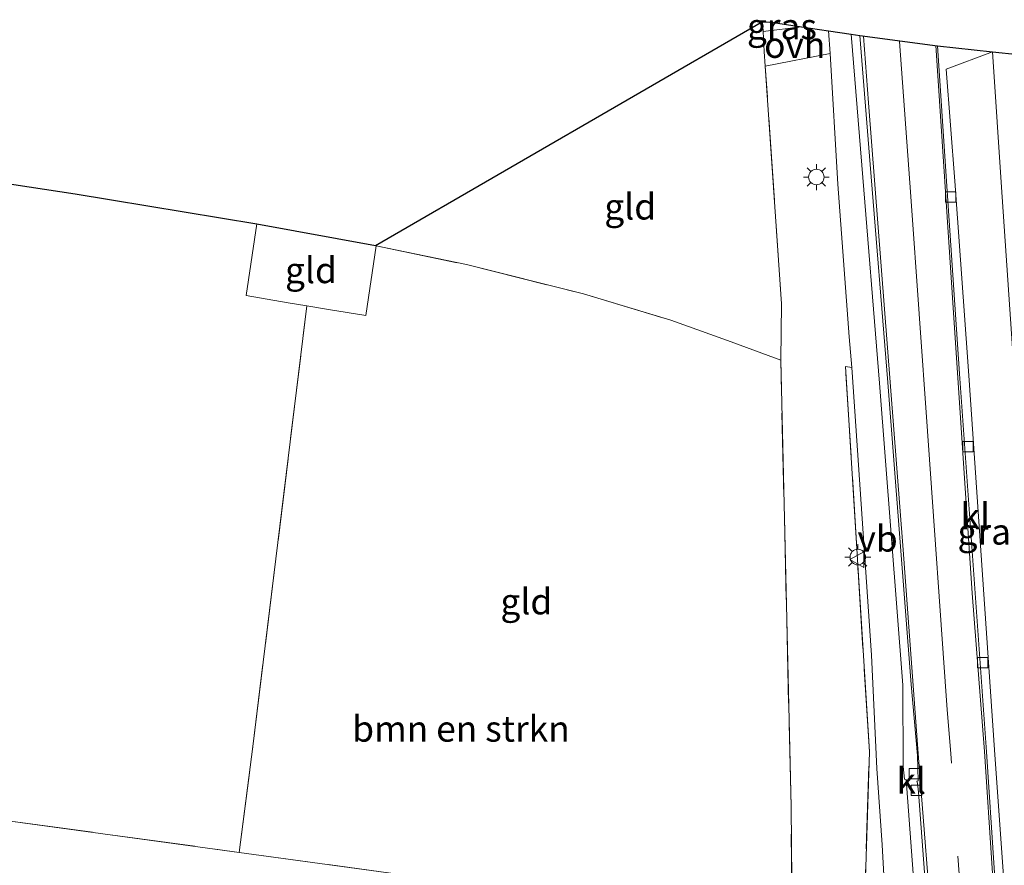
# Model space of a CAD drawing. Units: metres. Extents: x 169994 to 180003, y 447104 to 450001.
# Drawn here: x 174524 to 174619, y 447226 to 447307 of the extents above; entities that cross this region are included whole.
import ezdxf
from ezdxf.enums import TextEntityAlignment as Align

# ---------------------------------------------------------------- set-up
doc = ezdxf.new("R2010")
doc.units = ezdxf.units.M
doc.linetypes.add('IE-TERREINAFSCHEIDING', pattern=[10, 8, -2])
doc.linetypes.add('VW-3-9_STREEP', pattern=[12, 3, -9])
doc.layers.get('0').update_dxf_attribs({"lineweight": 25})
for name, color, linetype, lineweight in [('B-ME-GR-BOMENSTRUIKEN-GV-B6', 93, 'Continuous', 18), ('B-ME-IE-GRASLAND-GV-B6', 93, 'Continuous', 18), ('B-ME-IE-GRONDWERKLIJN-GROND_INGERICHT-GV-B6', 253, 'Continuous', 18), ('B-ME-IE-MEUBILAIR_WEGMEUBILAIR-LICHTMAST-S-B1', 8, 'Continuous', 18), ('B-ME-IE-TERREINAFSCHEIDING-DOORGANG-L-B1', 8, 'IE-TERREINAFSCHEIDING-KUNSTMATIG-OPEN', 18), ('B-ME-IE-TERREINAFSCHEIDING-RASTERHEKWERK-L-B1', 8, 'IE-TERREINAFSCHEIDING', 18), ('B-ME-KG-KADASTRAAL-OPNAMEDTMGRENS-L-B1', 10, 'Continuous', 25), ('B-ME-VH-VERH_SOORT-BITUMEN-GV-B6', 8, 'IE-TERREINAFSCHEIDING-NATUURLIJK-HOUTWAL', 18), ('B-ME-VH-VERH_SOORT-KLINKERS-GV-B6', 8, 'IE-TERREINAFSCHEIDING-NATUURLIJK-HOUTWAL', 18), ('B-ME-VH-VERH_SOORT-ONVERHARD-GV-B6', 8, 'Continuous', 18), ('B-ME-VV-KOLK-S-B1', 8, 'Continuous', 18), ('B-ME-VW-MARKERING-39STREEP-015-L-B1', 255, 'VW-3-9_STREEP', 18), ('B-ME-VW-MARKERING-STREEP-015-L-B1', 7, 'Continuous', 18), ('B-ME-VW-MEUBILAIR_WEGMEUBILAIR-VERKEERSBORD-S-B1', 8, 'Continuous', 18)]:
    doc.layers.add(name, color=color, linetype=linetype, lineweight=lineweight)
doc.styles.add('NLCS-ISO', font='NLCS-ISO.TTF')
doc.linetypes.add('IE-TERREINAFSCHEIDING-KUNSTMATIG-OPEN', pattern='A,7,-1.5,[67,NLCS.SHX,S=0.75,R=0,X=0,Y=0],-1.5', length=10)
doc.linetypes.add('IE-TERREINAFSCHEIDING-NATUURLIJK-HOUTWAL', pattern='A,7,-1.5,[67,NLCS.SHX,S=0.75,R=45,X=0,Y=0],-1.5,7,-1.5,[70,NLCS.SHX,S=0.75,R=0,X=0,Y=0],-1.5', length=20)

# ---------------------------------------------------------------- blocks, each defined once
blk = doc.blocks.new('verkeersbord')
for p, q in [((0, 0.75), (-0.75, -0.625)), ((0.75, -0.625), (0, 0.75)), ((-0.75, -0.625), (0.75, -0.625))]:
    blk.add_line(p, q)
blk = doc.blocks.new('kolk')
blk.add_lwpolyline([(-0.5, -0.5), (0.5, -0.5), (0.5, 0.5), (-0.5, 0.5)], close=True)
blk = doc.blocks.new('lantaarnpaal')
for p, q in [((0, 0.75), (0, 1.25)), ((-0.75, 0), (-1.25, 0)), ((-0.884, 0.884), (-0.53, 0.53)), ((0.53, 0.53), (0.884, 0.884)), ((0.75, 0), (1.25, 0)), ((-0.53, -0.53), (-0.884, -0.884)), ((0, -0.75), (0, -1.25)), ((0.53, -0.53), (0.884, -0.884))]:
    blk.add_line(p, q)
blk.add_circle((0, 0), 0.75)

msp = doc.modelspace()

# ---------------------------------------------------------------- linework, layer by layer
at = {"layer": 'B-ME-GR-BOMENSTRUIKEN-GV-B6'}
msp.add_polyline3d([(174512.772, 447231.153, 17.411), (174544.782, 447226.78, 17.664), (174581.125, 447221.815, 17.474), (174588.818, 447221.177, 17.423), (174598.178, 447220.533, 17.225), (174598.082, 447231.196, 17.08), (174597.086, 447274.317, 17.117), (174597.16, 447279.758, 17.407), (174595.596, 447302.723, 17.322), (174601.868, 447303.936, 17.349), (174602.596, 447291.31, 17.369), (174603.699, 447276.564, 17.341), (174603.959, 447273.594, 17.34), (174603.342, 447273.693, 17.533), (174604.501, 447255.048, 17.533), (174605.646, 447236.48, 17.523), (174604.727, 447207.124, 17.699), (174603.772, 447209.34, 17.601), (174602.92, 447211.815, 17.619), (174600.86, 447213.163, 17.728), (174593.909, 447213.203, 18.076), (174590.073, 447212.235, 18.214), (174584.741, 447210.995, 18.207)], dxfattribs=at)
at = {"layer": 'B-ME-IE-GRASLAND-GV-B6'}
for points in [[(174599.087, 447306.508, 17.264), (174595.379, 447306.066, 17.322), (174595.318, 447307.029, 17.66), (174596.379, 447306.914, 17.306), (174599.087, 447306.508, 17.264)], [(174621.471, 447243.302, 17.204), (174622.021, 447233.895, 17.218), (174621.989, 447231.957, 17.24), (174621.501, 447230.862, 17.205), (174621.102, 447228.561, 17.224), (174621.055, 447225.035, 17.214), (174621.264, 447222.188, 17.229), (174620.591, 447222.034, 17.238), (174620.589, 447221.409, 17.201), (174621.315, 447221.406, 17.232), (174621.539, 447217.184, 17.248), (174621.425, 447216.225, 17.26), (174620.885, 447214.128, 17.284), (174619.91, 447212.19, 17.3), (174619.542, 447211.395, 17.363), (174617.738, 447236.682, 17.363), (174615.267, 447272.842, 17.333), (174613.912, 447291.611, 17.275), (174613.064, 447302.404, 17.299), (174617.552, 447304.104, 17.353), (174618.431, 447290.551, 17.306), (174619.712, 447272.161, 17.36), (174621.471, 447243.302, 17.204)], [(174604.727, 447207.124, 17.699), (174605.646, 447236.48, 17.523), (174604.501, 447255.048, 17.533), (174603.342, 447273.693, 17.533), (174603.959, 447273.594, 17.34), (174605.851, 447245.835, 17.407), (174606.355, 447234.875, 17.509), (174606.884, 447227.498, 17.515), (174607.529, 447215.9, 17.513)]]:
    msp.add_polyline3d(points, dxfattribs=at)
at = {"layer": 'B-ME-IE-GRONDWERKLIJN-GROND_INGERICHT-GV-B6'}
for points in [[(174595.318, 447307.029, 17.66), (174595.379, 447306.066, 17.322), (174595.5, 447304.135, 17.639), (174595.596, 447302.723, 17.322), (174597.16, 447279.758, 17.407), (174597.086, 447274.317, 17.117), (174591.951, 447276.215, 17.352), (174586.489, 447278.165, 17.326), (174578.039, 447280.709, 17.347), (174566.745, 447283.541, 17.44), (174558.01, 447285.368, 17.538), (174557.957, 447285.379, 17.508), (174595.318, 447307.029, 17.66)], [(174546.501, 447287.47, 17.563), (174545.447, 447280.564, 17.563), (174549.509, 447279.849, 17.567), (174551.324, 447279.547, 17.605), (174546.093, 447237.001, 17.647), (174544.782, 447226.78, 17.664), (174512.772, 447231.153, 17.411), (174482.319, 447236.265, 17.035), (174494.632, 447293.774, 17.238), (174499.119, 447293.674, 17.212), (174508.201, 447293.096, 17.263), (174520.029, 447291.737, 17.322), (174528.939, 447290.392, 17.343), (174546.501, 447287.47, 17.563)], [(174546.501, 447287.47, 17.563), (174557.957, 447285.379, 17.508), (174558.01, 447285.368, 17.538), (174557.001, 447278.616, 17.571), (174553.416, 447279.201, 17.584), (174551.324, 447279.547, 17.605), (174549.509, 447279.849, 17.567), (174545.447, 447280.564, 17.563), (174546.501, 447287.47, 17.563)], [(174558.01, 447285.368, 17.538), (174566.745, 447283.541, 17.44), (174578.039, 447280.709, 17.347), (174586.489, 447278.165, 17.326), (174591.951, 447276.215, 17.352), (174597.086, 447274.317, 17.117), (174598.082, 447231.196, 17.08), (174598.178, 447220.533, 17.225), (174588.818, 447221.177, 17.423), (174581.125, 447221.815, 17.474), (174544.782, 447226.78, 17.664), (174546.093, 447237.001, 17.647), (174551.324, 447279.547, 17.605), (174553.416, 447279.201, 17.584), (174557.001, 447278.616, 17.571), (174558.01, 447285.368, 17.538)]]:
    msp.add_polyline3d(points, dxfattribs=at)
at = {"layer": 'B-ME-IE-TERREINAFSCHEIDING-DOORGANG-L-B1'}
msp.add_line((174597.086, 447274.317, 17.117), (174597.16, 447279.758, 17.407), dxfattribs=at)
for points in [[(174595.318, 447307.029, 17.66), (174595.379, 447306.066, 17.322), (174595.5, 447304.135, 17.639)], [(174553.416, 447279.201, 17.584), (174551.324, 447279.547, 17.605), (174549.509, 447279.849, 17.567)]]:
    msp.add_polyline3d(points, dxfattribs=at)
at = {"layer": 'B-ME-IE-TERREINAFSCHEIDING-RASTERHEKWERK-L-B1'}
for points in [[(174597.16, 447279.758, 17.407), (174595.596, 447302.723, 17.322), (174595.5, 447304.135, 17.639)], [(174546.501, 447287.47, 17.563), (174545.447, 447280.564, 17.563), (174549.509, 447279.849, 17.567)], [(174553.416, 447279.201, 17.584), (174557.001, 447278.616, 17.571), (174558.01, 447285.368, 17.538), (174557.957, 447285.379, 17.508)], [(174558.01, 447285.368, 17.538), (174566.745, 447283.541, 17.44), (174578.039, 447280.709, 17.347), (174586.489, 447278.165, 17.326), (174591.951, 447276.215, 17.352), (174597.086, 447274.317, 17.117)], [(174598.178, 447220.533, 17.225), (174588.818, 447221.177, 17.423), (174581.125, 447221.815, 17.474), (174544.782, 447226.78, 17.664), (174546.093, 447237.001, 17.647), (174551.324, 447279.547, 17.605)], [(174598.178, 447220.533, 17.225), (174598.082, 447231.196, 17.08), (174597.086, 447274.317, 17.117)], [(174604.727, 447207.124, 17.699), (174605.646, 447236.48, 17.523), (174604.501, 447255.048, 17.533), (174603.342, 447273.693, 17.533)], [(174482.319, 447236.265, 17.035), (174512.772, 447231.153, 17.411), (174544.782, 447226.78, 17.664)]]:
    msp.add_polyline3d(points, dxfattribs=at)
at = {"layer": 'B-ME-KG-KADASTRAAL-OPNAMEDTMGRENS-L-B1'}
msp.add_polyline3d([(174494.632, 447293.774, 17.238), (174499.119, 447293.674, 17.212), (174508.201, 447293.096, 17.263), (174520.029, 447291.737, 17.322), (174528.939, 447290.392, 17.343), (174546.501, 447287.47, 17.563), (174557.957, 447285.379, 17.508), (174595.318, 447307.029, 17.66), (174596.379, 447306.914, 17.306), (174599.087, 447306.508, 17.264), (174601.707, 447306.115, 17.353), (174603.904, 447305.785, 17.314), (174604.717, 447305.656, 17.314), (174612.235, 447304.683, 17.306), (174617.552, 447304.104, 17.353), (174620.006, 447303.837, 17.408), (174621.733, 447303.649, 17.404), (174623.088, 447303.502, 17.388), (174623.864, 447303.418, 17.388), (174664.096, 447299.039, 17.58), (174666.531, 447298.774, 17.622), (174669.008, 447298.505, 17.766), (174670.574, 447298.334, 17.451), (174742.671, 447290.486, 17.54)], dxfattribs=at)
at = {"layer": 'B-ME-VH-VERH_SOORT-BITUMEN-GV-B6'}
for points in [[(174606.355, 447234.875, 17.509), (174605.851, 447245.835, 17.407), (174603.959, 447273.594, 17.34), (174603.699, 447276.564, 17.341), (174602.596, 447291.31, 17.369), (174601.868, 447303.936, 17.349), (174601.707, 447306.115, 17.353), (174603.904, 447305.785, 17.314), (174604.918, 447293.133, 17.326), (174606.628, 447272.105, 17.36), (174608.875, 447242.927, 17.453), (174608.917, 447235.086, 17.456), (174609.045, 447233.845, 17.452), (174609.209, 447233.829, 17.436), (174609.959, 447223.884, 17.432)], [(174611.564, 447217.081, 17.39), (174610.381, 447232.578, 17.407), (174610.3, 447233.462, 17.4), (174610.246, 447233.665, 17.394), (174610.369, 447233.682, 17.407), (174610.298, 447236.137, 17.413), (174609.672, 447242.988, 17.453), (174607.425, 447272.169, 17.36), (174605.716, 447293.197, 17.326), (174604.717, 447305.656, 17.314), (174612.235, 447304.683, 17.306), (174613.064, 447292.073, 17.326), (174614.345, 447272.983, 17.333), (174616.965, 447236.472, 17.381), (174617.716, 447225.27, 17.416)], [(174619.712, 447272.161, 17.36), (174618.431, 447290.551, 17.306), (174617.552, 447304.104, 17.353), (174620.006, 447303.837, 17.408)], [(174607.529, 447215.9, 17.513), (174606.884, 447227.498, 17.515), (174606.355, 447234.875, 17.509)]]:
    msp.add_polyline3d(points, dxfattribs=at)
at = {"layer": 'B-ME-VH-VERH_SOORT-KLINKERS-GV-B6'}
for points in [[(174609.959, 447223.884, 17.432), (174609.209, 447233.829, 17.436), (174609.045, 447233.845, 17.452), (174608.917, 447235.086, 17.456), (174608.875, 447242.927, 17.453), (174606.628, 447272.105, 17.36), (174604.918, 447293.133, 17.326), (174603.904, 447305.785, 17.314), (174604.717, 447305.656, 17.314), (174605.716, 447293.197, 17.326), (174607.425, 447272.169, 17.36), (174609.672, 447242.988, 17.453), (174610.298, 447236.137, 17.413), (174610.369, 447233.682, 17.407), (174610.246, 447233.665, 17.394), (174610.3, 447233.462, 17.4), (174610.381, 447232.578, 17.407), (174611.564, 447217.081, 17.39)], [(174616.965, 447236.472, 17.381), (174614.345, 447272.983, 17.333), (174613.064, 447292.073, 17.326), (174612.235, 447304.683, 17.306), (174617.552, 447304.104, 17.353), (174613.064, 447302.404, 17.299), (174613.912, 447291.611, 17.275), (174615.267, 447272.842, 17.333), (174617.738, 447236.682, 17.363), (174619.542, 447211.395, 17.363), (174619.319, 447210.912, 17.356), (174618.778, 447210.208, 17.407), (174618.725, 447210.397, 17.416), (174617.716, 447225.27, 17.416), (174616.965, 447236.472, 17.381)]]:
    msp.add_polyline3d(points, dxfattribs=at)
at = {"layer": 'B-ME-VH-VERH_SOORT-ONVERHARD-GV-B6'}
msp.add_polyline3d([(174601.707, 447306.115, 17.353), (174601.868, 447303.936, 17.349), (174595.596, 447302.723, 17.322), (174595.5, 447304.135, 17.639), (174595.379, 447306.066, 17.322), (174599.087, 447306.508, 17.264), (174601.707, 447306.115, 17.353)], dxfattribs=at)
at = {"layer": 'B-ME-VW-MARKERING-39STREEP-015-L-B1'}
msp.add_polyline3d([(174618.15, 447171.118, 17.462), (174618.0615, 447172.3289, 17.4627), (174617.7984, 447175.93, 17.4648), (174617.5427, 447179.4287, 17.4668), (174617.3375, 447182.2371, 17.4685), (174617.1757, 447184.4507, 17.4697), (174616.9201, 447187.9487, 17.4718), (174616.891, 447188.347, 17.472), (174616.6639, 447191.5607, 17.4727), (174616.4147, 447195.0872, 17.4734), (174616.1046, 447199.4764, 17.4743), (174613.501, 447236.324, 17.482)], dxfattribs=at)
at = {"layer": 'B-ME-VW-MARKERING-STREEP-015-L-B1'}
for points in [[(174615.335, 447137.839, 17.39), (174615.492, 447149.548, 17.425), (174615.633, 447160.904, 17.416), (174615.697, 447162.459, 17.415), (174615.5435, 447164.912, 17.42), (174615.2728, 447169.2397, 17.4288), (174615.0517, 447172.7726, 17.436), (174615.02, 447173.28, 17.437), (174614.8182, 447176.3662, 17.4407), (174614.5896, 447179.8609, 17.4449), (174614.4079, 447182.6389, 17.4483), (174614.315, 447184.059, 17.45), (174614.257, 447184.8758, 17.4494), (174614.0083, 447188.3762, 17.4469), (174613.7517, 447191.9879, 17.4443), (174613.5011, 447195.5148, 17.4418), (174613.1882, 447199.9187, 17.4386), (174613.127, 447200.78, 17.438), (174611.882, 447217.151, 17.432), (174610.364, 447236.314, 17.423), (174608.899, 447255.982, 17.432), (174605.554, 447299.158, 17.318), (174605.094, 447305.606, 17.295)], [(174608.571, 447305.08, 17.398), (174609.646, 447290.133, 17.457), (174611.251, 447267.447, 17.44), (174613.162, 447240.559, 17.512), (174613.501, 447236.324, 17.482)], [(174612.052, 447304.703, 17.339), (174613.779, 447278.878, 17.372), (174615.589, 447251.805, 17.407), (174616.765, 447236.527, 17.402), (174617.504, 447225.267, 17.423), (174618.537, 447210.3, 17.432)]]:
    msp.add_polyline3d(points, dxfattribs=at)

# ---------------------------------------------------------------- block references
at = {"layer": 'B-ME-IE-MEUBILAIR_WEGMEUBILAIR-LICHTMAST-S-B1', "rotation": 90}
for p in [(174600.529, 447291.999, 17.284), (174604.532, 447255.298, 17.204)]:
    msp.add_blockref('lantaarnpaal', p, dxfattribs=at)
at = {"layer": 'B-ME-VV-KOLK-S-B1', "rotation": 90}
for p in [(174613.507, 447290.072, 17.31), (174615.182, 447265.956, 17.37), (174616.596, 447245.108, 17.467), (174609.987, 447234.394, 17.374), (174610.201, 447232.765, 17.4)]:
    msp.add_blockref('kolk', p, dxfattribs=at)
at = {"layer": 'B-ME-VW-MEUBILAIR_WEGMEUBILAIR-VERKEERSBORD-S-B1', "rotation": 90}
msp.add_blockref('verkeersbord', (174604.501, 447255.048, 17.533), dxfattribs=at)

# ---------------------------------------------------------------- texts
at = {"layer": 'B-ME-GR-BOMENSTRUIKEN-GV-B6', "ltscale": 0.2, "style": 'NLCS-ISO'}
msp.add_text('bmn en strkn', height=2.5, dxfattribs=at).set_placement((174566.2046, 447238.7173), align=Align.MIDDLE_CENTER)
at = {"layer": 'B-ME-IE-GRASLAND-GV-B6', "ltscale": 0.2, "style": 'NLCS-ISO'}
for p in [(174597.2025, 447306.5475), (174617.5425, 447257.7495)]:
    msp.add_text('gras', height=2.5, dxfattribs=at).set_placement(p, align=Align.MIDDLE_CENTER)
at = {"layer": 'B-ME-IE-GRONDWERKLIJN-GROND_INGERICHT-GV-B6', "ltscale": 0.2, "style": 'NLCS-ISO'}
for p in [(174582.5502, 447289.1472), (174551.714, 447283.0022), (174572.518, 447251.011)]:
    msp.add_text('gld', height=2.5, dxfattribs=at).set_placement(p, align=Align.MIDDLE_CENTER)
at = {"layer": 'B-ME-VH-VERH_SOORT-KLINKERS-GV-B6', "ltscale": 0.2, "style": 'NLCS-ISO'}
for p in [(174615.881, 447259.2414), (174609.6952, 447233.688)]:
    msp.add_text('kl', height=2.5, dxfattribs=at).set_placement(p, align=Align.MIDDLE_CENTER)
at = {"layer": 'B-ME-VH-VERH_SOORT-ONVERHARD-GV-B6', "ltscale": 0.2, "style": 'NLCS-ISO'}
msp.add_text('ovh', height=2.5, dxfattribs=at).set_placement((174598.4377, 447304.7616), align=Align.MIDDLE_CENTER)
at = {"layer": 'B-ME-VW-MEUBILAIR_WEGMEUBILAIR-VERKEERSBORD-S-B1', "ltscale": 0.2, "style": 'NLCS-ISO'}
msp.add_text('vb', height=2.5, dxfattribs=at).set_placement((174604.501, 447255.048, 17.533), align=Align.BOTTOM_LEFT)

doc.saveas('drawing.dxf')
